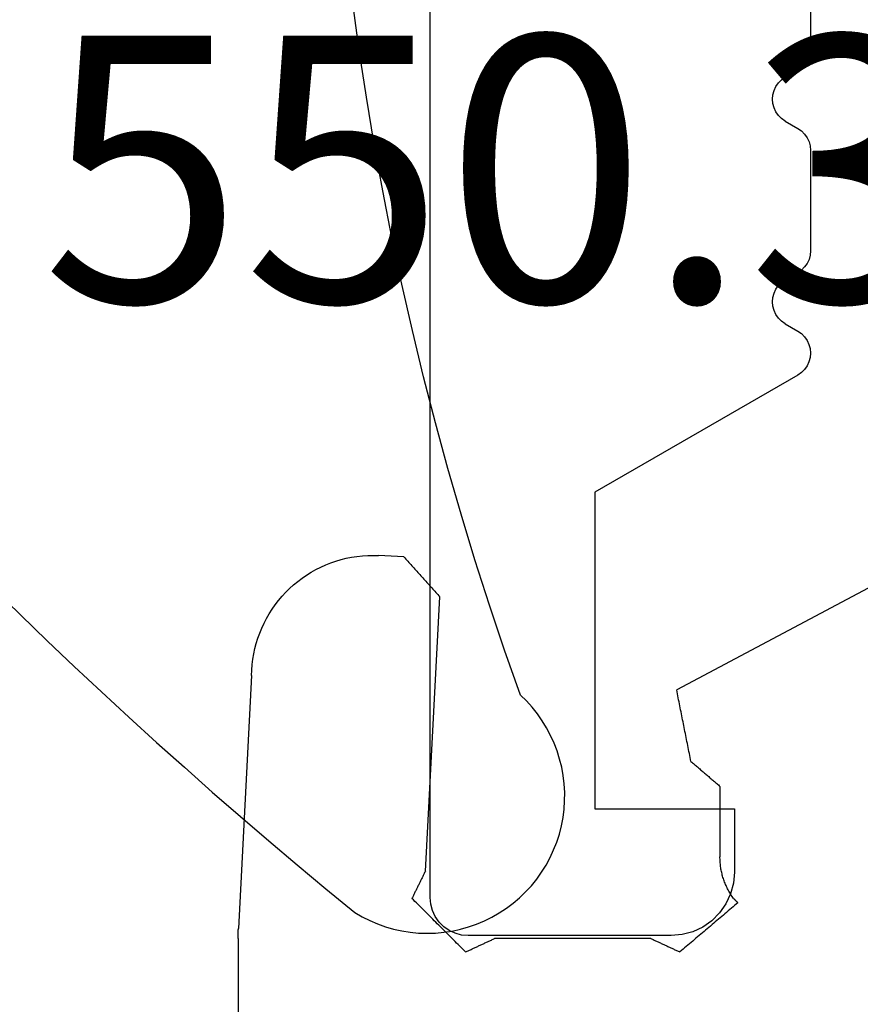
# Model space of a CAD drawing. Units: millimetres. Extents: x -4 to 4613, y -4611 to -50.
# Drawn here: x 972 to 978, y -4075 to -4068 of the extents above; entities that cross this region are included whole.
import ezdxf
from ezdxf.enums import TextEntityAlignment as Align

# ---------------------------------------------------------------- set-up
doc = ezdxf.new("R2010")
doc.units = ezdxf.units.MM
for name, color, linetype in [('CrossSectionsGums', 1, 'Continuous'), ('CrossSectionsProfils', 7, 'Continuous'), ('CrossSectionsTexts', 3, 'Continuous')]:
    doc.layers.add(name, color=color, linetype=linetype)
doc.styles.get("Standard").update_dxf_attribs({"font": 'complex.shx', "height": 60})

# ---------------------------------------------------------------- blocks, each defined once
blk = doc.blocks.new('50_41146_X', base_point=(3058.3269, 1708.9036))
at = {"layer": 'CrossSectionsProfils'}
for p, q in [((3035.2269, 1691.6036), (3033.6269, 1691.6036)), ((3033.3269, 1691.3036), (3033.3269, 1563.1036)), ((3035.7269, 1690.6036), (3035.7269, 1691.1036)), ((3034.6269, 1688.1036), (3034.6269, 1690.6036)), ((3034.6269, 1690.6036), (3035.7269, 1690.6036)), ((3036.2259, 1687.1804), (3034.6269, 1688.1036)), ((3036.1269, 1686.7769), (3036.2259, 1686.834)), ((3036.2269, 1686.3727), (3036.1269, 1686.4304)), ((3036.3269, 1685.4078), (3036.3269, 1686.1995)), ((3036.1269, 1685.1769), (3036.2269, 1685.2346)), ((3036.2269, 1684.7727), (3036.1269, 1684.8304)), ((3036.3269, 1683.8078), (3036.3269, 1684.5995))]:
    blk.add_line(p, q, dxfattribs=at)
at = {"layer": 'CrossSectionsProfils', "flags": 128}
for points in [[(3033.6269, 1691.6036), (3033.5748, 1691.5991), (3033.5243, 1691.5856), (3033.4769, 1691.5635), (3033.4341, 1691.5335), (3033.3971, 1691.4965), (3033.3671, 1691.4536), (3033.345, 1691.4063), (3033.3315, 1691.3557), (3033.3269, 1691.3036)], [(3035.7269, 1691.1036), (3035.7193, 1691.1905), (3035.6968, 1691.2747), (3035.6599, 1691.3536), (3035.6099, 1691.425), (3035.5483, 1691.4867), (3035.4769, 1691.5367), (3035.3979, 1691.5735), (3035.3137, 1691.5961), (3035.2269, 1691.6036)], [(3036.2259, 1686.834), (3036.2545, 1686.854), (3036.2792, 1686.8787), (3036.2991, 1686.9072), (3036.3139, 1686.9388), (3036.3229, 1686.9725), (3036.3259, 1687.0072), (3036.3229, 1687.042), (3036.3139, 1687.0756), (3036.2991, 1687.1072), (3036.2792, 1687.1358), (3036.2545, 1687.1604), (3036.2259, 1687.1804)], [(3036.1269, 1686.7769), (3036.0983, 1686.7569), (3036.0737, 1686.7322), (3036.0537, 1686.7036), (3036.039, 1686.6721), (3036.0299, 1686.6384), (3036.0269, 1686.6036), (3036.0299, 1686.5689), (3036.039, 1686.5352), (3036.0537, 1686.5036), (3036.0737, 1686.4751), (3036.0983, 1686.4504), (3036.1269, 1686.4304)], [(3036.3269, 1686.1995), (3036.3239, 1686.2342), (3036.3148, 1686.2679), (3036.3001, 1686.2995), (3036.2801, 1686.3281), (3036.2555, 1686.3527), (3036.2269, 1686.3727)], [(3036.2269, 1685.2346), (3036.2555, 1685.2546), (3036.2801, 1685.2792), (3036.3001, 1685.3078), (3036.3148, 1685.3394), (3036.3239, 1685.3731), (3036.3269, 1685.4078)], [(3036.1269, 1685.1769), (3036.0983, 1685.1569), (3036.0737, 1685.1322), (3036.0537, 1685.1036), (3036.039, 1685.0721), (3036.0299, 1685.0384), (3036.0269, 1685.0036), (3036.0299, 1684.9689), (3036.039, 1684.9352), (3036.0537, 1684.9036), (3036.0737, 1684.8751), (3036.0983, 1684.8504), (3036.1269, 1684.8304)], [(3036.3269, 1684.5995), (3036.3239, 1684.6342), (3036.3148, 1684.6679), (3036.3001, 1684.6995), (3036.2801, 1684.7281), (3036.2555, 1684.7527), (3036.2269, 1684.7727)]]:
    blk.add_lwpolyline(points, dxfattribs=at)
blk = doc.blocks.new('550_3501_6_TEXT_8', base_point=(975, 17.3))
at = {"layer": 'CrossSectionsTexts'}
blk.add_text('550.3501.6', height=2.1, dxfattribs=at).set_placement((979.092965, 22.3), align=Align.CENTER)
blk = doc.blocks.new('550_3501_6', base_point=(2037.79745, 2221.33823))
at = {"layer": 'CrossSectionsGums', "color": 252, "true_color": 0x848484}
for p, q in [((2036.28338, 2221.36134), (2036.28338, 2230.4521)), ((2038.0186, 2221.40868), (2038.00686, 2221.39693)), ((2038.03035, 2221.42042), (2038.0186, 2221.40868)), ((2038.04209, 2221.43217), (2038.03035, 2221.42042)), ((2038.05384, 2221.44391), (2038.04209, 2221.43217)), ((2038.06558, 2221.45566), (2038.05384, 2221.44391)), ((2038.07733, 2221.4674), (2038.06558, 2221.45566)), ((2038.07733, 2221.4674), (2038.08369, 2221.46446)), ((2038.08369, 2221.46446), (2038.09004, 2221.46151)), ((2038.09004, 2221.46151), (2038.0964, 2221.45856)), ((2038.0964, 2221.45856), (2038.10276, 2221.45562)), ((2038.10276, 2221.45562), (2038.10912, 2221.45267)), ((2038.10912, 2221.45267), (2038.11548, 2221.44972)), ((2038.11548, 2221.44972), (2038.12183, 2221.44678)), ((2038.12183, 2221.44678), (2038.12819, 2221.44383)), ((2038.12819, 2221.44383), (2038.13455, 2221.44088)), ((2038.13455, 2221.44088), (2038.14091, 2221.43794)), ((2038.14091, 2221.43794), (2038.14727, 2221.43499)), ((2038.14727, 2221.43499), (2038.15362, 2221.43205)), ((2038.15362, 2221.43205), (2038.15998, 2221.4291)), ((2038.15998, 2221.4291), (2038.16634, 2221.42615)), ((2038.16634, 2221.42615), (2038.1727, 2221.42321)), ((2038.1727, 2221.42321), (2038.17906, 2221.42026)), ((2038.17906, 2221.42026), (2038.18541, 2221.41731)), ((2038.18541, 2221.41731), (2038.19177, 2221.41437)), ((2038.19177, 2221.41437), (2038.19813, 2221.41142)), ((2038.19813, 2221.41142), (2038.20449, 2221.40848)), ((2038.20449, 2221.40848), (2038.21085, 2221.40553)), ((2038.21085, 2221.40553), (2038.2172, 2221.40258)), ((2038.2172, 2221.40258), (2038.22356, 2221.39964)), ((2038.22356, 2221.39964), (2038.22992, 2221.39669)), ((2039.61403, 2221.39669), (2039.62039, 2221.39964)), ((2039.62039, 2221.39964), (2039.62675, 2221.40258)), ((2039.62675, 2221.40258), (2039.6331, 2221.40553)), ((2039.6331, 2221.40553), (2039.63946, 2221.40848)), ((2039.63946, 2221.40848), (2039.64582, 2221.41142)), ((2039.64582, 2221.41142), (2039.65218, 2221.41437)), ((2039.65218, 2221.41437), (2039.65854, 2221.41731)), ((2039.65854, 2221.41731), (2039.66489, 2221.42026)), ((2039.66489, 2221.42026), (2039.67125, 2221.42321)), ((2039.67125, 2221.42321), (2039.67761, 2221.42615)), ((2039.67761, 2221.42615), (2039.68397, 2221.4291)), ((2039.68397, 2221.4291), (2039.69033, 2221.43205)), ((2039.69033, 2221.43205), (2039.69668, 2221.43499)), ((2039.69668, 2221.43499), (2039.70304, 2221.43794)), ((2039.70304, 2221.43794), (2039.7094, 2221.44088)), ((2039.7094, 2221.44088), (2039.71576, 2221.44383)), ((2039.71576, 2221.44383), (2039.72212, 2221.44678)), ((2039.72212, 2221.44678), (2039.72847, 2221.44972)), ((2039.72847, 2221.44972), (2039.73483, 2221.45267)), ((2039.73483, 2221.45267), (2039.74119, 2221.45562)), ((2039.74119, 2221.45562), (2039.74755, 2221.45856)), ((2039.74755, 2221.45856), (2039.75391, 2221.46151)), ((2039.75391, 2221.46151), (2039.76026, 2221.46445)), ((2039.76026, 2221.46445), (2039.76662, 2221.4674)), ((2039.77934, 2221.45663), (2039.76662, 2221.4674)), ((2039.79205, 2221.44585), (2039.77934, 2221.45663)), ((2039.80477, 2221.43508), (2039.79205, 2221.44585)), ((2039.81748, 2221.4243), (2039.80477, 2221.43508)), ((2039.8302, 2221.41353), (2039.81748, 2221.4243)), ((2039.84292, 2221.40275), (2039.8302, 2221.41353)), ((2039.85563, 2221.39198), (2039.84292, 2221.40275)), ((2036.28338, 2221.36134), (2036.28338, 2221.35915)), ((2036.28338, 2221.35915), (2036.28338, 2221.35697)), ((2036.28338, 2221.35697), (2036.28339, 2221.35479)), ((2036.28339, 2221.35479), (2036.2834, 2221.35261)), ((2036.2834, 2221.35261), (2036.28342, 2221.35043)), ((2036.28342, 2221.35043), (2036.28344, 2221.34825)), ((2036.28344, 2221.34825), (2036.28346, 2221.34606)), ((2036.28346, 2221.34606), (2036.28348, 2221.34388)), ((2036.28348, 2221.34388), (2036.28351, 2221.3417)), ((2036.28351, 2221.3417), (2036.28354, 2221.33952)), ((2036.28354, 2221.33952), (2036.28357, 2221.33734)), ((2036.28357, 2221.33734), (2036.28361, 2221.33516)), ((2036.28361, 2221.33516), (2036.28365, 2221.33298)), ((2036.28365, 2221.33298), (2036.28369, 2221.33079)), ((2036.28369, 2221.33079), (2036.28373, 2221.32861)), ((2036.28373, 2221.32861), (2036.28378, 2221.32643)), ((2036.28378, 2221.32643), (2036.28384, 2221.32425)), ((2036.28384, 2221.32425), (2036.28389, 2221.32207)), ((2036.28389, 2221.32207), (2036.28395, 2221.31989)), ((2037.93639, 2221.32646), (2037.92464, 2221.31472)), ((2037.94813, 2221.33821), (2037.93639, 2221.32646)), ((2037.95988, 2221.34995), (2037.94813, 2221.33821)), ((2037.97162, 2221.3617), (2037.95988, 2221.34995)), ((2037.98337, 2221.37344), (2037.97162, 2221.3617)), ((2037.99511, 2221.38519), (2037.98337, 2221.37344)), ((2038.00686, 2221.39693), (2037.99511, 2221.38519)), ((2038.22992, 2221.39669), (2038.23628, 2221.39374)), ((2038.23628, 2221.39374), (2038.24264, 2221.3908)), ((2038.24264, 2221.3908), (2038.24899, 2221.38785)), ((2038.24899, 2221.38785), (2038.25535, 2221.38491)), ((2038.25535, 2221.38491), (2038.26171, 2221.38196)), ((2038.26171, 2221.38196), (2038.26807, 2221.37901)), ((2038.26807, 2221.37901), (2038.27443, 2221.37607)), ((2038.27443, 2221.37607), (2038.28078, 2221.37312)), ((2038.28078, 2221.37312), (2038.28714, 2221.37017)), ((2038.28714, 2221.37017), (2038.2935, 2221.36723)), ((2038.2935, 2221.36723), (2038.29986, 2221.36428)), ((2038.29986, 2221.36428), (2038.30622, 2221.36134)), ((2039.53773, 2221.36134), (2038.30622, 2221.36134)), ((2039.53773, 2221.36134), (2039.54409, 2221.36428)), ((2039.54409, 2221.36428), (2039.55045, 2221.36723)), ((2039.55045, 2221.36723), (2039.55681, 2221.37017)), ((2039.55681, 2221.37017), (2039.56317, 2221.37312)), ((2039.56317, 2221.37312), (2039.56952, 2221.37607)), ((2039.56952, 2221.37607), (2039.57588, 2221.37901)), ((2039.57588, 2221.37901), (2039.58224, 2221.38196)), ((2039.58224, 2221.38196), (2039.5886, 2221.38491)), ((2039.5886, 2221.38491), (2039.59496, 2221.38785)), ((2039.59496, 2221.38785), (2039.60131, 2221.3908)), ((2039.60131, 2221.3908), (2039.60767, 2221.39374)), ((2039.60767, 2221.39374), (2039.61403, 2221.39669)), ((2039.86835, 2221.38121), (2039.85563, 2221.39198)), ((2039.88106, 2221.37043), (2039.86835, 2221.38121)), ((2039.89378, 2221.35966), (2039.88106, 2221.37043)), ((2039.9065, 2221.34888), (2039.89378, 2221.35966)), ((2039.91921, 2221.33811), (2039.9065, 2221.34888)), ((2039.93193, 2221.32734), (2039.91921, 2221.33811)), ((2039.94464, 2221.31656), (2039.93193, 2221.32734)), ((2036.28395, 2221.31989), (2036.28401, 2221.31771)), ((2036.28401, 2221.31771), (2036.28408, 2221.31553)), ((2036.28408, 2221.31553), (2036.28415, 2221.31335)), ((2036.28415, 2221.31335), (2036.28422, 2221.31117)), ((2036.28422, 2221.31117), (2036.28429, 2221.30899)), ((2036.28429, 2221.30899), (2036.28437, 2221.30681)), ((2036.28437, 2221.30681), (2036.28445, 2221.30463)), ((2036.28445, 2221.30463), (2036.28453, 2221.30245)), ((2036.28453, 2221.30245), (2036.28462, 2221.30027)), ((2036.28462, 2221.30027), (2036.28471, 2221.29809)), ((2036.28471, 2221.29809), (2036.28481, 2221.29591)), ((2036.28481, 2221.29591), (2036.2849, 2221.29373)), ((2036.2849, 2221.29373), (2036.285, 2221.29155)), ((2036.285, 2221.29155), (2036.28511, 2221.28937)), ((2036.28511, 2221.28937), (2036.28521, 2221.28719)), ((2036.28521, 2221.28719), (2036.28532, 2221.28501)), ((2036.28532, 2221.28501), (2036.28543, 2221.28283)), ((2036.39011, 2219.28557), (2036.28543, 2221.28283)), ((2037.85417, 2221.24425), (2037.84243, 2221.2325)), ((2037.86592, 2221.25599), (2037.85417, 2221.24425)), ((2037.87766, 2221.26774), (2037.86592, 2221.25599)), ((2037.88941, 2221.27948), (2037.87766, 2221.26774)), ((2037.90115, 2221.29123), (2037.88941, 2221.27948)), ((2037.9129, 2221.30297), (2037.90115, 2221.29123)), ((2037.92464, 2221.31472), (2037.9129, 2221.30297)), ((2039.95736, 2221.30579), (2039.94464, 2221.31656)), ((2039.97008, 2221.29501), (2039.95736, 2221.30579)), ((2039.98279, 2221.28424), (2039.97008, 2221.29501)), ((2039.99551, 2221.27346), (2039.98279, 2221.28424)), ((2040.00822, 2221.26269), (2039.99551, 2221.27346)), ((2040.02094, 2221.25192), (2040.00822, 2221.26269)), ((2040.03366, 2221.24114), (2040.02094, 2221.25192)), ((2037.7837, 2221.17378), (2037.77196, 2221.16203)), ((2037.79545, 2221.18552), (2037.7837, 2221.17378)), ((2037.80719, 2221.19727), (2037.79545, 2221.18552)), ((2037.81894, 2221.20901), (2037.80719, 2221.19727)), ((2037.83068, 2221.22076), (2037.81894, 2221.20901)), ((2037.84243, 2221.2325), (2037.83068, 2221.22076)), ((2040.04637, 2221.23037), (2040.03366, 2221.24114)), ((2040.05909, 2221.21959), (2040.04637, 2221.23037)), ((2040.0718, 2221.20882), (2040.05909, 2221.21959)), ((2040.08452, 2221.19804), (2040.0718, 2221.20882)), ((2040.09723, 2221.18727), (2040.08452, 2221.19804)), ((2040.10995, 2221.1765), (2040.09723, 2221.18727)), ((2040.12267, 2221.16572), (2040.10995, 2221.1765)), ((2040.13538, 2221.15495), (2040.12267, 2221.16572)), ((2037.70149, 2221.09156), (2037.68974, 2221.07981)), ((2037.71323, 2221.1033), (2037.70149, 2221.09156)), ((2037.72498, 2221.11505), (2037.71323, 2221.1033)), ((2037.73672, 2221.12679), (2037.72498, 2221.11505)), ((2037.74847, 2221.13854), (2037.73672, 2221.12679)), ((2037.76021, 2221.15029), (2037.74847, 2221.13854)), ((2037.77196, 2221.16203), (2037.76021, 2221.15029)), ((2040.1481, 2221.14417), (2040.13538, 2221.15495)), ((2040.16081, 2221.1334), (2040.1481, 2221.14417)), ((2040.17353, 2221.12263), (2040.16081, 2221.1334)), ((2040.18625, 2221.11185), (2040.17353, 2221.12263)), ((2040.19896, 2221.10108), (2040.18625, 2221.11185)), ((2040.21168, 2221.0903), (2040.19896, 2221.10108)), ((2040.22439, 2221.07953), (2040.21168, 2221.0903)), ((2037.66625, 2221.05632), (2037.65451, 2221.04458)), ((2037.65744, 2221.0386), (2037.65451, 2221.04458)), ((2037.66038, 2221.03262), (2037.65744, 2221.0386)), ((2037.66332, 2221.02665), (2037.66038, 2221.03262)), ((2037.66626, 2221.02067), (2037.66332, 2221.02665)), ((2037.678, 2221.06807), (2037.66625, 2221.05632)), ((2037.66919, 2221.01469), (2037.66626, 2221.02067)), ((2037.67213, 2221.00871), (2037.66919, 2221.01469)), ((2037.68974, 2221.07981), (2037.678, 2221.06807)), ((2040.16754, 2221.01226), (2040.16242, 2221.00394)), ((2040.1728, 2221.02048), (2040.16754, 2221.01226)), ((2040.1782, 2221.02861), (2040.1728, 2221.02048)), ((2040.18375, 2221.03665), (2040.1782, 2221.02861)), ((2040.18944, 2221.04458), (2040.18375, 2221.03665)), ((2040.18944, 2221.04458), (2040.19041, 2221.04555)), ((2040.19041, 2221.04555), (2040.19139, 2221.04652)), ((2040.19139, 2221.04652), (2040.19236, 2221.04749)), ((2040.19236, 2221.04749), (2040.19333, 2221.04846)), ((2040.19333, 2221.04846), (2040.1943, 2221.04943)), ((2040.1943, 2221.04943), (2040.19527, 2221.0504)), ((2040.19527, 2221.0504), (2040.19624, 2221.05138)), ((2040.19624, 2221.05138), (2040.19721, 2221.05235)), ((2040.19721, 2221.05235), (2040.19818, 2221.05332)), ((2040.19818, 2221.05332), (2040.19915, 2221.05429)), ((2040.19915, 2221.05429), (2040.20012, 2221.05526)), ((2040.20012, 2221.05526), (2040.20109, 2221.05623)), ((2040.20109, 2221.05623), (2040.20206, 2221.0572)), ((2040.20206, 2221.0572), (2040.20304, 2221.05817)), ((2040.20304, 2221.05817), (2040.20401, 2221.05914)), ((2040.20401, 2221.05914), (2040.20498, 2221.06011)), ((2040.20498, 2221.06011), (2040.20595, 2221.06108)), ((2040.20595, 2221.06108), (2040.20692, 2221.06205)), ((2040.20692, 2221.06205), (2040.20789, 2221.06302)), ((2040.20789, 2221.06302), (2040.20886, 2221.064)), ((2040.20886, 2221.064), (2040.20983, 2221.06497)), ((2040.20983, 2221.06497), (2040.2108, 2221.06594)), ((2040.2108, 2221.06594), (2040.21177, 2221.06691)), ((2040.21177, 2221.06691), (2040.21274, 2221.06788)), ((2040.21274, 2221.06788), (2040.21371, 2221.06885)), ((2040.21371, 2221.06885), (2040.21469, 2221.06982)), ((2040.21469, 2221.06982), (2040.21566, 2221.07079)), ((2040.21566, 2221.07079), (2040.21663, 2221.07176)), ((2040.21663, 2221.07176), (2040.2176, 2221.07273)), ((2040.2176, 2221.07273), (2040.21857, 2221.0737)), ((2040.21857, 2221.0737), (2040.21954, 2221.07467)), ((2040.21954, 2221.07467), (2040.22051, 2221.07565)), ((2040.22051, 2221.07565), (2040.22148, 2221.07662)), ((2040.22148, 2221.07662), (2040.22245, 2221.07759)), ((2040.22245, 2221.07759), (2040.22342, 2221.07856)), ((2040.22342, 2221.07856), (2040.22439, 2221.07953)), ((2037.67507, 2221.00274), (2037.67213, 2221.00871)), ((2037.67801, 2220.99676), (2037.67507, 2221.00274)), ((2037.68094, 2220.99078), (2037.67801, 2220.99676)), ((2037.68388, 2220.9848), (2037.68094, 2220.99078)), ((2037.68682, 2220.97883), (2037.68388, 2220.9848)), ((2037.68976, 2220.97285), (2037.68682, 2220.97883)), ((2037.6927, 2220.96687), (2037.68976, 2220.97285)), ((2037.69563, 2220.96089), (2037.6927, 2220.96687)), ((2037.69857, 2220.95492), (2037.69563, 2220.96089)), ((2037.70151, 2220.94894), (2037.69857, 2220.95492)), ((2037.70445, 2220.94296), (2037.70151, 2220.94894)), ((2037.70738, 2220.93698), (2037.70445, 2220.94296)), ((2037.71032, 2220.93101), (2037.70738, 2220.93698)), ((2040.12697, 2220.93441), (2040.12324, 2220.92538)), ((2040.13086, 2220.94337), (2040.12697, 2220.93441)), ((2040.1349, 2220.95225), (2040.13086, 2220.94337)), ((2040.13911, 2220.96107), (2040.1349, 2220.95225)), ((2040.14346, 2220.9698), (2040.13911, 2220.96107)), ((2040.14798, 2220.97846), (2040.14346, 2220.9698)), ((2040.15264, 2220.98704), (2040.14798, 2220.97846)), ((2040.15746, 2220.99553), (2040.15264, 2220.98704)), ((2040.16242, 2221.00394), (2040.15746, 2220.99553)), ((2037.71326, 2220.92503), (2037.71032, 2220.93101)), ((2037.7162, 2220.91905), (2037.71326, 2220.92503)), ((2037.71913, 2220.91307), (2037.7162, 2220.91905)), ((2037.72207, 2220.90709), (2037.71913, 2220.91307)), ((2037.72501, 2220.90112), (2037.72207, 2220.90709)), ((2037.72795, 2220.89514), (2037.72501, 2220.90112)), ((2037.73088, 2220.88916), (2037.72795, 2220.89514)), ((2037.73382, 2220.88318), (2037.73088, 2220.88916)), ((2037.73676, 2220.87721), (2037.73382, 2220.88318)), ((2037.7397, 2220.87123), (2037.73676, 2220.87721)), ((2037.74263, 2220.86525), (2037.7397, 2220.87123)), ((2037.74557, 2220.85927), (2037.74263, 2220.86525)), ((2037.74851, 2220.8533), (2037.74557, 2220.85927)), ((2040.1017, 2220.86057), (2040.09929, 2220.85111)), ((2040.10429, 2220.86998), (2040.1017, 2220.86057)), ((2040.10703, 2220.87935), (2040.10429, 2220.86998)), ((2040.10995, 2220.88867), (2040.10703, 2220.87935)), ((2040.11303, 2220.89794), (2040.10995, 2220.88867)), ((2040.11627, 2220.90715), (2040.11303, 2220.89794)), ((2040.11968, 2220.9163), (2040.11627, 2220.90715)), ((2040.12324, 2220.92538), (2040.11968, 2220.9163)), ((2037.75145, 2220.84732), (2037.74851, 2220.8533)), ((2037.75438, 2220.84134), (2037.75145, 2220.84732)), ((2037.75732, 2220.83536), (2037.75438, 2220.84134)), ((2037.76026, 2220.82939), (2037.75732, 2220.83536)), ((2037.76026, 2220.82939), (2037.87467, 2218.66531)), ((2040.08713, 2220.78389), (2040.08607, 2220.77419)), ((2040.08835, 2220.79358), (2040.08713, 2220.78389)), ((2040.08975, 2220.80324), (2040.08835, 2220.79358)), ((2040.09132, 2220.81288), (2040.08975, 2220.80324)), ((2040.09305, 2220.82249), (2040.09132, 2220.81288)), ((2040.09496, 2220.83206), (2040.09305, 2220.82249)), ((2040.09704, 2220.8416), (2040.09496, 2220.83206)), ((2040.09929, 2220.85111), (2040.09704, 2220.8416)), ((2040.08339, 2220.72546), (2040.08338, 2220.71569)), ((2040.08338, 2220.16095), (2040.08338, 2220.71569)), ((2040.08358, 2220.73522), (2040.08339, 2220.72546)), ((2040.08395, 2220.74497), (2040.08358, 2220.73522)), ((2040.08448, 2220.75472), (2040.08395, 2220.74497)), ((2040.08519, 2220.76446), (2040.08448, 2220.75472)), ((2040.08607, 2220.77419), (2040.08519, 2220.76446)), ((2040.07701, 2220.15546), (2040.08338, 2220.16095)), ((2039.98151, 2220.07314), (2039.98787, 2220.07863)), ((2039.98787, 2220.07863), (2039.99424, 2220.08411)), ((2039.99424, 2220.08411), (2040.00061, 2220.0896)), ((2040.00061, 2220.0896), (2040.00697, 2220.09509)), ((2040.00697, 2220.09509), (2040.01334, 2220.10058)), ((2040.01334, 2220.10058), (2040.01971, 2220.10607)), ((2040.01971, 2220.10607), (2040.02608, 2220.11156)), ((2040.02608, 2220.11156), (2040.03244, 2220.11704)), ((2040.03244, 2220.11704), (2040.03881, 2220.12253)), ((2040.03881, 2220.12253), (2040.04518, 2220.12802)), ((2040.04518, 2220.12802), (2040.05154, 2220.13351)), ((2040.05154, 2220.13351), (2040.05791, 2220.139)), ((2040.05791, 2220.139), (2040.06428, 2220.14449)), ((2040.06428, 2220.14449), (2040.07064, 2220.14997)), ((2040.07064, 2220.14997), (2040.07701, 2220.15546)), ((2039.89237, 2219.9963), (2039.89874, 2220.00179)), ((2039.89874, 2220.00179), (2039.9051, 2220.00728)), ((2039.9051, 2220.00728), (2039.91147, 2220.01277)), ((2039.91147, 2220.01277), (2039.91784, 2220.01825)), ((2039.91784, 2220.01825), (2039.9242, 2220.02374)), ((2039.9242, 2220.02374), (2039.93057, 2220.02923)), ((2039.93057, 2220.02923), (2039.93694, 2220.03472)), ((2039.93694, 2220.03472), (2039.9433, 2220.04021)), ((2039.9433, 2220.04021), (2039.94967, 2220.0457)), ((2039.94967, 2220.0457), (2039.95604, 2220.05118)), ((2039.95604, 2220.05118), (2039.96241, 2220.05667)), ((2039.96241, 2220.05667), (2039.96877, 2220.06216)), ((2039.96877, 2220.06216), (2039.97514, 2220.06765)), ((2039.97514, 2220.06765), (2039.98151, 2220.07314)), ((2039.84792, 2219.93209), (2039.8448, 2219.91645)), ((2039.85104, 2219.94773), (2039.84792, 2219.93209)), ((2039.85417, 2219.96337), (2039.85104, 2219.94773)), ((2039.85417, 2219.96337), (2039.86053, 2219.96886)), ((2039.86053, 2219.96886), (2039.8669, 2219.97435)), ((2039.8669, 2219.97435), (2039.87327, 2219.97984)), ((2039.87327, 2219.97984), (2039.87963, 2219.98532)), ((2039.87963, 2219.98532), (2039.886, 2219.99081)), ((2039.886, 2219.99081), (2039.89237, 2219.9963)), ((2039.83231, 2219.8539), (2039.82918, 2219.83826)), ((2039.83543, 2219.86954), (2039.83231, 2219.8539)), ((2039.83855, 2219.88518), (2039.83543, 2219.86954)), ((2039.84168, 2219.90081), (2039.83855, 2219.88518)), ((2039.8448, 2219.91645), (2039.84168, 2219.90081)), ((2039.81669, 2219.7757), (2039.81357, 2219.76006)), ((2039.81982, 2219.79134), (2039.81669, 2219.7757)), ((2039.82294, 2219.80698), (2039.81982, 2219.79134)), ((2039.82606, 2219.82262), (2039.82294, 2219.80698)), ((2039.82918, 2219.83826), (2039.82606, 2219.82262)), ((2039.80108, 2219.69751), (2039.79796, 2219.68187)), ((2039.8042, 2219.71314), (2039.80108, 2219.69751)), ((2039.80733, 2219.72878), (2039.8042, 2219.71314)), ((2039.81045, 2219.74442), (2039.80733, 2219.72878)), ((2039.81357, 2219.76006), (2039.81045, 2219.74442)), ((2039.78547, 2219.61931), (2039.78234, 2219.60367)), ((2039.78859, 2219.63495), (2039.78547, 2219.61931)), ((2039.79171, 2219.65059), (2039.78859, 2219.63495)), ((2039.79483, 2219.66623), (2039.79171, 2219.65059)), ((2039.79796, 2219.68187), (2039.79483, 2219.66623)), ((2039.76985, 2219.54111), (2039.76673, 2219.52547)), ((2039.77297, 2219.55675), (2039.76985, 2219.54111)), ((2039.7761, 2219.57239), (2039.77297, 2219.55675)), ((2039.77922, 2219.58803), (2039.7761, 2219.57239)), ((2039.78234, 2219.60367), (2039.77922, 2219.58803)), ((2039.75424, 2219.46292), (2039.75111, 2219.44728)), ((2039.75736, 2219.47856), (2039.75424, 2219.46292)), ((2039.76048, 2219.4942), (2039.75736, 2219.47856)), ((2039.76361, 2219.50984), (2039.76048, 2219.4942)), ((2039.76673, 2219.52547), (2039.76361, 2219.50984)), ((2039.74487, 2219.416), (2039.74175, 2219.40036)), ((2041.33496, 2218.55125), (2039.74175, 2219.40036)), ((2039.74799, 2219.43164), (2039.74487, 2219.416)), ((2039.75111, 2219.44728), (2039.74799, 2219.43164)), ((2036.39011, 2219.28557), (2036.39146, 2219.24288)), ((2036.39146, 2219.24288), (2036.39471, 2219.20028)), ((2036.39471, 2219.20028), (2036.39987, 2219.15788)), ((2036.39987, 2219.15788), (2036.40691, 2219.11575)), ((2036.40691, 2219.11575), (2036.41583, 2219.07397)), ((2036.41583, 2219.07397), (2036.4266, 2219.03263)), ((2036.4266, 2219.03263), (2036.43922, 2218.99182)), ((2036.43922, 2218.99182), (2036.45364, 2218.95161)), ((2036.45364, 2218.95161), (2036.46984, 2218.91208)), ((2036.46984, 2218.91208), (2036.48779, 2218.87332)), ((2036.48779, 2218.87332), (2036.50746, 2218.8354)), ((2036.50746, 2218.8354), (2036.52879, 2218.79839)), ((2036.52879, 2218.79839), (2036.55176, 2218.76238)), ((2036.55176, 2218.76238), (2036.57632, 2218.72742)), ((2036.57632, 2218.72742), (2036.60241, 2218.6936)), ((2036.60241, 2218.6936), (2036.62999, 2218.66098)), ((2036.62999, 2218.66098), (2036.659, 2218.62962)), ((2036.659, 2218.62962), (2036.68938, 2218.59959)), ((2037.81159, 2218.59519), (2037.81947, 2218.60395)), ((2037.81947, 2218.60395), (2037.82736, 2218.61272)), ((2037.82736, 2218.61272), (2037.83524, 2218.62148)), ((2037.83524, 2218.62148), (2037.84313, 2218.63025)), ((2037.84313, 2218.63025), (2037.85101, 2218.63901)), ((2037.85101, 2218.63901), (2037.8589, 2218.64778)), ((2037.8589, 2218.64778), (2037.86679, 2218.65654)), ((2037.86679, 2218.65654), (2037.87467, 2218.66531)), ((2036.68938, 2218.59959), (2036.72107, 2218.57094)), ((2036.72107, 2218.57094), (2036.754, 2218.54374)), ((2036.754, 2218.54374), (2036.78812, 2218.51804)), ((2037.74062, 2218.51629), (2037.7485, 2218.52506)), ((2037.7485, 2218.52506), (2037.75639, 2218.53383)), ((2037.75639, 2218.53383), (2037.76428, 2218.54259)), ((2037.76428, 2218.54259), (2037.77216, 2218.55136)), ((2037.77216, 2218.55136), (2037.78005, 2218.56012)), ((2037.78005, 2218.56012), (2037.78793, 2218.56889)), ((2037.78793, 2218.56889), (2037.79582, 2218.57765)), ((2037.79582, 2218.57765), (2037.8037, 2218.58642)), ((2037.8037, 2218.58642), (2037.81159, 2218.59519)), ((2036.78812, 2218.51804), (2036.82335, 2218.49388)), ((2036.82335, 2218.49388), (2036.85963, 2218.47133)), ((2036.85963, 2218.47133), (2036.89688, 2218.45041)), ((2036.89688, 2218.45041), (2036.93502, 2218.43118)), ((2037.67754, 2218.44617), (2037.68542, 2218.45493)), ((2037.68542, 2218.45493), (2037.69331, 2218.4637)), ((2037.69331, 2218.4637), (2037.70119, 2218.47247)), ((2037.70119, 2218.47247), (2037.70908, 2218.48123)), ((2037.70908, 2218.48123), (2037.71696, 2218.49)), ((2037.71696, 2218.49), (2037.72485, 2218.49876)), ((2037.72485, 2218.49876), (2037.73273, 2218.50753)), ((2037.73273, 2218.50753), (2037.74062, 2218.51629)), ((2036.93502, 2218.43118), (2036.97399, 2218.41368)), ((2036.97399, 2218.41368), (2037.0137, 2218.39793)), ((2037.0137, 2218.39793), (2037.05407, 2218.38397)), ((2037.05407, 2218.38397), (2037.09503, 2218.37183)), ((2037.09503, 2218.37183), (2037.13648, 2218.36153)), ((2037.60657, 2218.36728), (2037.61445, 2218.37604)), ((2037.61445, 2218.37604), (2037.62234, 2218.38481)), ((2037.62234, 2218.38481), (2037.63022, 2218.39357)), ((2037.63022, 2218.39357), (2037.63811, 2218.40234)), ((2037.63811, 2218.40234), (2037.64599, 2218.41111)), ((2037.64599, 2218.41111), (2037.65388, 2218.41987)), ((2037.65388, 2218.41987), (2037.66177, 2218.42864)), ((2037.66177, 2218.42864), (2037.66965, 2218.4374)), ((2037.66965, 2218.4374), (2037.67754, 2218.44617)), ((2037.13648, 2218.36153), (2037.17836, 2218.35309)), ((2037.17836, 2218.35309), (2037.22057, 2218.34653)), ((2037.22057, 2218.34653), (2037.26303, 2218.34186)), ((2037.26303, 2218.34186), (2037.30566, 2218.33909)), ((2037.30566, 2218.33909), (2037.34837, 2218.33823)), ((2037.34837, 2218.33823), (2037.39107, 2218.33928)), ((2037.5908, 2218.34975), (2037.39107, 2218.33928)), ((2037.5908, 2218.34975), (2037.59868, 2218.35851)), ((2037.59868, 2218.35851), (2037.60657, 2218.36728))]:
    blk.add_line(p, q, dxfattribs=at)
blk = doc.blocks.new('108_0116_6', base_point=(-3642.8479, 898.4822))
at = {"layer": 'CrossSectionsGums', "color": 252, "true_color": 0x848484, "flags": 128}
blk.add_lwpolyline([(-3631.3852, 892.9238), (-3631.1793, 892.7134), (-3630.9748, 892.5014), (-3630.772, 892.288), (-3630.5706, 892.0732), (-3630.3708, 891.8569), (-3630.1725, 891.6392), (-3629.9759, 891.4201), (-3629.7808, 891.1995), (-3629.5872, 890.9776), (-3629.3953, 890.7543), (-3629.205, 890.5296), (-3629.0164, 890.3035), (-3628.8293, 890.0761), (-3628.8293, 890.0761), (-3628.7959, 890.0184), (-3628.766, 889.9588), (-3628.7399, 889.8975), (-3628.7176, 889.8347), (-3628.6992, 889.7706), (-3628.6848, 889.7055), (-3628.6744, 889.6397), (-3628.6681, 889.5733), (-3628.6659, 889.5067), (-3628.6678, 889.4401), (-3628.6737, 889.3737), (-3628.6838, 889.3078), (-3628.6979, 889.2427), (-3628.7159, 889.1785), (-3628.7379, 889.1156), (-3628.7637, 889.0541), (-3628.7932, 888.9944), (-3628.8264, 888.9365), (-3628.863, 888.8808), (-3628.903, 888.8275), (-3628.9462, 888.7768), (-3628.9924, 888.7288), (-3629.0415, 888.6837), (-3629.0933, 888.6417), (-3629.1476, 888.603), (-3629.2041, 888.5677), (-3629.2627, 888.536), (-3629.3232, 888.5079), (-3629.3853, 888.4836), (-3629.4487, 888.4631), (-3629.5133, 888.4466), (-3629.5787, 888.4341), (-3629.6449, 888.4256), (-3629.7114, 888.4213), (-3629.778, 888.421), (-3629.8446, 888.4248), (-3629.9108, 888.4327), (-3629.9763, 888.4447), (-3630.041, 888.4607), (-3630.1047, 888.4806), (-3630.1669, 888.5044), (-3630.2276, 888.532), (-3630.2865, 888.5632), (-3630.3433, 888.5981), (-3630.3979, 888.6363), (-3630.45, 888.6778), (-3630.4995, 888.7225), (-3630.5461, 888.7701), (-3630.5461, 888.7701), (-3630.9, 888.8947), (-3631.2556, 889.0142), (-3631.6129, 889.1286), (-3631.9718, 889.2377), (-3632.3323, 889.3417), (-3632.6942, 889.4405), (-3633.0575, 889.534), (-3633.4222, 889.6222), (-3633.788, 889.7052), (-3634.1551, 889.7829), (-3634.5232, 889.8553), (-3634.8923, 889.9223), (-3635.2623, 889.9841), (-3635.6332, 890.0404), (-3636.0049, 890.0914)], dxfattribs=at)
blk = doc.blocks.new('CS_3HORL2')
at = {"layer": 'CrossSectionsGums', "yscale": -1, "rotation": 270}
blk.add_blockref('108_0116_6', (966, 31.5), dxfattribs=at)
at = {"layer": 'CrossSectionsGums', "yscale": -1}
blk.add_blockref('550_3501_6', (975, 17.3), dxfattribs=at)
at = {"layer": 'CrossSectionsProfils', "yscale": -1}
blk.add_blockref('50_41146_X', (1000, 0), dxfattribs=at)
at = {"layer": 'CrossSectionsTexts'}
blk.add_blockref('550_3501_6_TEXT_8', (975, 17.3), dxfattribs=at)

msp = doc.modelspace()

# ---------------------------------------------------------------- block references
msp.add_blockref('CS_3HORL2', (0, -4092.0999))
at = {"layer": 'CrossSectionsGums', "yscale": -1, "rotation": 270}
msp.add_blockref('108_0116_6', (966, -4060.5999), dxfattribs=at)
at = {"layer": 'CrossSectionsGums', "yscale": -1}
msp.add_blockref('550_3501_6', (975, -4074.7999), dxfattribs=at)
at = {"layer": 'CrossSectionsProfils', "yscale": -1}
msp.add_blockref('50_41146_X', (1000, -4092.0999), dxfattribs=at)
at = {"layer": 'CrossSectionsTexts'}
msp.add_blockref('550_3501_6_TEXT_8', (975, -4074.7999), dxfattribs=at)

doc.saveas('drawing.dxf')
